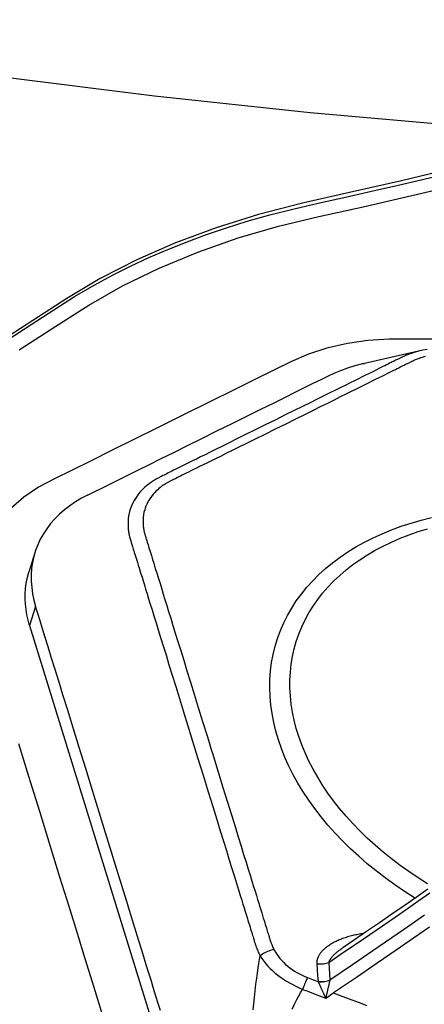
# Model space of a CAD drawing. Units: millimetres. Extents: x 0 to 14145, y -14193 to 9989.
# Drawn here: x 3938 to 3960, y 7564 to 7618 of the extents above; entities that cross this region are included whole.
import ezdxf

# ---------------------------------------------------------------- set-up
doc = ezdxf.new("R2010")
doc.units = ezdxf.units.MM
for name, color, linetype in [('0129760_100_main_view_BL16', 7, 'Continuous'), ('0139190_0GR_main_view_BL17', 7, 'Continuous'), ('Q', 4, 'Continuous')]:
    doc.layers.add(name, color=color, linetype=linetype)
doc.styles.get("Standard").update_dxf_attribs({"font": 'txt.shx'})
doc.dimstyles.new('ISO-25', dxfattribs={"dimtxt": 2.5, "dimasz": 2.5, "dimexe": 1.25, "dimexo": 0.625, "dimtad": 1, "dimtxsty": 'Standard', "dimcen": 2.5, "dimadec": 0, "dimazin": 0, "dimtfac": 1, "dimtmove": 0, "dimatfit": 3, "dimfxl": 1, "dimarcsym": 0})

# ---------------------------------------------------------------- blocks, each defined once
blk = doc.blocks.new('*D104')
at = {"layer": 'Defpoints', "color": 0, "transparency": 16777216}
for p in [(11632.728, 8121.313), (477.729, 7449.542), (11632.728, 7438.212)]:
    blk.add_point(p, dxfattribs=at)
at = {"layer": 'Q', "color": 0, "lineweight": -2, "transparency": 16777216}
for p, q in [((477.729, 7462.042), (477.729, 8146.313)), ((11632.728, 7450.712), (11632.728, 8146.313)), ((527.729, 8121.313), (11582.728, 8121.313))]:
    blk.add_line(p, q, dxfattribs=at)
at = {"layer": 'Q', "color": 0, "transparency": 16777216}
for points in [[(527.729, 8129.646), (527.729, 8112.98), (477.729, 8121.313)], [(11582.728, 8129.646), (11582.728, 8112.98), (11632.728, 8121.313)]]:
    blk.add_solid(points, dxfattribs=at)
at = {"layer": 'Q', "color": 0, "transparency": 16777216, "insert": (6055.229, 8158.813), "char_height": 50, "attachment_point": 5}
blk.add_mtext('11155', dxfattribs=at)
blk = doc.blocks.new('0139190_0GR_MAIN_VIEW_BL17', base_point=(46.68, 89.853))
at = {"layer": '0139190_0GR_main_view_BL17', "color": 7, "linetype": 'Continuous'}
for points in [[(43.645, 107.279), (43.331, 107.764), (43.054, 108.201), (42.801, 108.647), (42.568, 109.13), (42.356, 109.642), (42.169, 110.175), (42.015, 110.705), (41.886, 111.241), (41.758, 111.824), (41.61, 112.467), (41.444, 113.168), (41.255, 113.935), (41.041, 114.776)], [(43.505, 112.818), (43.505, 112.477), (43.507, 112.167), (43.524, 111.889), (43.562, 111.616), (43.623, 111.347), (43.702, 111.101), (43.798, 110.878), (43.909, 110.654), (44.034, 110.402), (44.174, 110.119), (44.334, 109.797), (44.506, 109.449), (44.674, 109.109), (44.83, 108.794), (44.975, 108.501), (45.109, 108.23), (45.234, 107.978), (45.348, 107.746), (45.46, 107.535), (45.59, 107.341), (45.739, 107.169)], [(48.844, 107.271), (49.275, 107.404), (49.738, 107.547), (50.185, 107.685), (50.602, 107.814), (50.989, 107.934), (51.348, 108.045), (51.681, 108.148), (51.99, 108.243), (52.277, 108.332), (52.541, 108.413)], [(40.803, 114.808), (40.688, 113.077), (40.518, 111.124), (40.298, 109.068), (40.043, 107.028), (39.777, 105.125), (39.521, 103.42), (39.283, 101.908), (39.046, 100.455), (38.808, 99.025), (38.58, 97.668), (38.367, 96.399), (38.164, 95.185)]]:
    blk.add_lwpolyline(points, dxfattribs=at)
at = {"layer": '0139190_0GR_main_view_BL17', "color": 4, "linetype": 'Continuous'}
for points in [[(40.803, 114.808), (41.033, 113.905), (41.236, 113.082), (41.413, 112.332), (41.57, 111.646), (41.709, 111.022), (41.858, 110.443), (42.033, 109.882), (42.234, 109.344), (42.459, 108.833), (42.705, 108.35), (42.967, 107.908), (43.259, 107.458), (43.574, 106.967)], [(43.517, 107.119), (43.31, 107.44), (43.118, 107.737), (42.943, 108.012), (42.791, 108.271), (42.659, 108.515), (42.54, 108.752), (42.427, 108.995), (42.32, 109.244), (42.218, 109.498), (42.123, 109.756), (42.033, 110.018), (41.947, 110.294), (41.863, 110.593), (41.782, 110.913), (41.706, 111.249), (41.63, 111.591), (41.553, 111.934), (41.475, 112.272), (41.396, 112.61), (41.309, 112.977)]]:
    blk.add_lwpolyline(points, dxfattribs=at)
blk = doc.blocks.new('0129760_100_MAIN_VIEW_BL16', base_point=(56.393, 136.22))
at = {"layer": '0129760_100_main_view_BL16', "color": 7, "linetype": 'Continuous'}
for p, q in [((43.655, 112.593), (43.655, 112.593)), ((51.539, 111.556), (51.539, 111.556)), ((48.934, 109.821), (48.936, 109.821)), ((47.032, 107.496), (47.286, 107.417))]:
    blk.add_line(p, q, dxfattribs=at)
at = {"layer": '0129760_100_main_view_BL16', "color": 4, "linetype": 'Continuous'}
for p, q in [((43.655, 112.593), (43.823, 111.84)), ((47.286, 107.417), (52.622, 109.066)), ((46.323, 107.486), (46.578, 107.407))]:
    blk.add_line(p, q, dxfattribs=at)
at = {"layer": '0129760_100_main_view_BL16', "color": 7, "linetype": 'Continuous'}
for points in [[(52.135, 111.433), (52.163, 111.508), (52.194, 111.589), (52.227, 111.676), (52.263, 111.77), (52.301, 111.871)], [(51.265, 112.701), (51.41, 112.491), (51.569, 112.262), (51.742, 112.01), (51.93, 111.735), (52.135, 111.433)], [(51.108, 112.634), (51.252, 112.427), (51.409, 112.201), (51.579, 111.953), (51.765, 111.683), (51.967, 111.385)], [(51.732, 111.37), (51.598, 111.566), (51.478, 111.743), (51.364, 111.911), (51.249, 112.078), (51.133, 112.247), (51.021, 112.408), (50.915, 112.562), (50.813, 112.707)], [(43.731, 112.65), (43.738, 112.625), (43.745, 112.603), (43.752, 112.583), (43.757, 112.566), (43.763, 112.551), (43.768, 112.537), (43.773, 112.525), (43.778, 112.513), (43.782, 112.503), (43.787, 112.494), (43.79, 112.486), (43.794, 112.479), (43.797, 112.472), (43.8, 112.465), (43.804, 112.458), (43.807, 112.451), (43.811, 112.443), (43.815, 112.435), (43.82, 112.426), (43.825, 112.416), (43.83, 112.405), (43.836, 112.393), (43.842, 112.38), (43.85, 112.365), (43.857, 112.349), (43.866, 112.332), (43.875, 112.314), (43.885, 112.294), (43.895, 112.273), (43.907, 112.25), (43.919, 112.225), (43.932, 112.198), (43.946, 112.17), (43.961, 112.139), (43.978, 112.107), (43.995, 112.071), (44.014, 112.033), (44.034, 111.992), (44.056, 111.947), (44.08, 111.899), (44.106, 111.848), (44.133, 111.792), (44.163, 111.732), (44.195, 111.667), (44.23, 111.597), (44.267, 111.522), (44.307, 111.44), (44.351, 111.353), (44.397, 111.258), (44.448, 111.156), (44.502, 111.047), (44.561, 110.929), (44.624, 110.801), (44.692, 110.663), (44.761, 110.524), (44.825, 110.395), (44.881, 110.282), (44.93, 110.181), (44.975, 110.092), (45.015, 110.011), (45.051, 109.938), (45.083, 109.873), (45.113, 109.813), (45.14, 109.758), (45.164, 109.709), (45.187, 109.663), (45.207, 109.622), (45.226, 109.584), (45.243, 109.549), (45.259, 109.517), (45.274, 109.487), (45.288, 109.459), (45.3, 109.434), (45.312, 109.411), (45.323, 109.389), (45.332, 109.369), (45.342, 109.35), (45.35, 109.334), (45.357, 109.319), (45.364, 109.305), (45.37, 109.293), (45.375, 109.282), (45.38, 109.273), (45.384, 109.265), (45.388, 109.258), (45.392, 109.251), (45.396, 109.244), (45.4, 109.236), (45.405, 109.227), (45.411, 109.217), (45.418, 109.207), (45.425, 109.195), (45.433, 109.183), (45.442, 109.17), (45.452, 109.156), (45.464, 109.142), (45.477, 109.126), (45.491, 109.109), (45.508, 109.09), (45.528, 109.071), (45.552, 109.05), (45.579, 109.028), (45.61, 109.006), (45.644, 108.985), (45.681, 108.966), (45.718, 108.95), (45.755, 108.938), (45.79, 108.928), (45.823, 108.922), (45.852, 108.918), (45.878, 108.916), (45.901, 108.915), (45.922, 108.915), (45.941, 108.916), (45.959, 108.917), (45.975, 108.918), (45.989, 108.92), (46.002, 108.922), (46.014, 108.924), (46.025, 108.926), (46.035, 108.928), (46.044, 108.93), (46.052, 108.932), (46.06, 108.934), (46.067, 108.935), (46.073, 108.937), (46.079, 108.939), (46.084, 108.94)], [(49.367, 110.963), (49.254, 110.9), (49.14, 110.843), (49.025, 110.791), (48.91, 110.745), (48.794, 110.705), (48.679, 110.671), (48.563, 110.643), (48.448, 110.621), (48.334, 110.604), (48.22, 110.594), (48.107, 110.59), (47.995, 110.592), (47.883, 110.6), (47.774, 110.614), (47.665, 110.635), (47.559, 110.661), (47.454, 110.693), (47.351, 110.731), (47.249, 110.775), (47.151, 110.825), (47.054, 110.88), (46.96, 110.941), (46.869, 111.008), (46.78, 111.08), (46.694, 111.158), (46.612, 111.24), (46.532, 111.328), (46.456, 111.421), (46.383, 111.519), (46.313, 111.621), (46.247, 111.728), (46.185, 111.84), (46.126, 111.955), (46.072, 112.075), (46.021, 112.199), (45.974, 112.326), (45.931, 112.457), (45.892, 112.592), (45.858, 112.729)], [(50.694, 112.674), (50.616, 112.55), (50.534, 112.429), (50.451, 112.312), (50.364, 112.198), (50.276, 112.088), (50.185, 111.981), (50.092, 111.879), (49.997, 111.781), (49.9, 111.687), (49.801, 111.598), (49.701, 111.513), (49.599, 111.433), (49.496, 111.358), (49.392, 111.288), (49.287, 111.223), (49.181, 111.162), (49.074, 111.107), (48.967, 111.058), (48.859, 111.013), (48.751, 110.974), (48.643, 110.941), (48.536, 110.913), (48.428, 110.891), (48.321, 110.874), (48.214, 110.863), (48.108, 110.857), (48.003, 110.857), (47.899, 110.863), (47.796, 110.874), (47.694, 110.891), (47.593, 110.913), (47.495, 110.941), (47.398, 110.975), (47.302, 111.014), (47.209, 111.058), (47.118, 111.108), (47.029, 111.163), (46.943, 111.223), (46.859, 111.289), (46.778, 111.359), (46.699, 111.434), (46.623, 111.514), (46.551, 111.599), (46.481, 111.689), (46.415, 111.782), (46.351, 111.88), (46.291, 111.983), (46.235, 112.089), (46.182, 112.199), (46.133, 112.313), (46.087, 112.431), (46.045, 112.551), (46.007, 112.675)], [(43.655, 112.593), (43.66, 112.572), (43.668, 112.541), (43.676, 112.511), (43.684, 112.485), (43.691, 112.463), (43.698, 112.443), (43.705, 112.425), (43.711, 112.408), (43.717, 112.394), (43.722, 112.381), (43.727, 112.369), (43.732, 112.359), (43.736, 112.349), (43.74, 112.34), (43.744, 112.333), (43.748, 112.325), (43.751, 112.318), (43.755, 112.311), (43.759, 112.303), (43.763, 112.294), (43.767, 112.285), (43.772, 112.276), (43.778, 112.265), (43.783, 112.253), (43.79, 112.24), (43.797, 112.225), (43.805, 112.209), (43.813, 112.193), (43.822, 112.174), (43.832, 112.155), (43.843, 112.133), (43.854, 112.111), (43.866, 112.086), (43.879, 112.059), (43.893, 112.031), (43.908, 112), (43.925, 111.968), (43.942, 111.933), (43.961, 111.895), (43.981, 111.854), (44.003, 111.809), (44.027, 111.762), (44.052, 111.71), (44.08, 111.654), (44.109, 111.595), (44.141, 111.53), (44.176, 111.46), (44.213, 111.385), (44.253, 111.304), (44.296, 111.217), (44.343, 111.123), (44.393, 111.022), (44.447, 110.912), (44.505, 110.795), (44.568, 110.668), (44.636, 110.53), (44.705, 110.39), (44.769, 110.261), (44.826, 110.147), (44.876, 110.046), (44.921, 109.955), (44.961, 109.874), (44.997, 109.801), (45.03, 109.735), (45.059, 109.675), (45.086, 109.62), (45.111, 109.57), (45.134, 109.525), (45.154, 109.483), (45.173, 109.445), (45.191, 109.41), (45.207, 109.377), (45.222, 109.347), (45.235, 109.32), (45.248, 109.294), (45.259, 109.271), (45.27, 109.249), (45.28, 109.229), (45.289, 109.21), (45.298, 109.194), (45.305, 109.179), (45.312, 109.165), (45.318, 109.153), (45.323, 109.142), (45.328, 109.131), (45.333, 109.122), (45.338, 109.114), (45.342, 109.106), (45.347, 109.097), (45.352, 109.088), (45.358, 109.078), (45.364, 109.067), (45.372, 109.055), (45.38, 109.041), (45.39, 109.027), (45.4, 109.013), (45.412, 108.997), (45.425, 108.98), (45.44, 108.961), (45.457, 108.941), (45.476, 108.92), (45.499, 108.898), (45.526, 108.873), (45.557, 108.848), (45.593, 108.823), (45.632, 108.798), (45.675, 108.776), (45.718, 108.758), (45.761, 108.743), (45.802, 108.733), (45.839, 108.725), (45.873, 108.721), (45.903, 108.718), (45.93, 108.717), (45.954, 108.717), (45.976, 108.718), (45.997, 108.719), (46.015, 108.721), (46.032, 108.723), (46.047, 108.725), (46.061, 108.727), (46.074, 108.729), (46.086, 108.732), (46.096, 108.734), (46.106, 108.736), (46.114, 108.738), (46.122, 108.74), (46.13, 108.742), (46.136, 108.744), (46.143, 108.746), (46.149, 108.748), (46.156, 108.75), (46.164, 108.752), (46.172, 108.755), (46.181, 108.757), (46.19, 108.76), (46.201, 108.764), (46.214, 108.768), (46.227, 108.772), (46.243, 108.777), (46.26, 108.782), (46.278, 108.787), (46.298, 108.794), (46.319, 108.8), (46.342, 108.807), (46.367, 108.815), (46.393, 108.823), (46.422, 108.832), (46.453, 108.842), (46.487, 108.852), (46.523, 108.863), (46.562, 108.875), (46.603, 108.888), (46.648, 108.902), (46.696, 108.917), (46.748, 108.933), (46.805, 108.95), (46.865, 108.969), (46.93, 108.989), (47.001, 109.011), (47.077, 109.034), (47.158, 109.06), (47.247, 109.087), (47.342, 109.116), (47.444, 109.148), (47.554, 109.182), (47.673, 109.219), (47.802, 109.258), (47.94, 109.301), (48.089, 109.347), (48.249, 109.397), (48.422, 109.45), (48.609, 109.508), (48.81, 109.57), (49.026, 109.637), (49.259, 109.709), (49.479, 109.777), (49.673, 109.837), (49.844, 109.889), (49.996, 109.936), (50.133, 109.979), (50.255, 110.017), (50.366, 110.051), (50.467, 110.082), (50.559, 110.11), (50.642, 110.136), (50.718, 110.16), (50.788, 110.181), (50.851, 110.201), (50.91, 110.219), (50.963, 110.235), (51.013, 110.251), (51.058, 110.265), (51.1, 110.278), (51.139, 110.29), (51.174, 110.301), (51.207, 110.311), (51.238, 110.32), (51.266, 110.329)], [(50.884, 112.511), (50.878, 112.502), (50.794, 112.37), (50.707, 112.241), (50.617, 112.117), (50.524, 111.995), (50.429, 111.878), (50.331, 111.765), (50.231, 111.657), (50.129, 111.553), (50.025, 111.453), (49.919, 111.359), (49.811, 111.269), (49.702, 111.185), (49.592, 111.106), (49.48, 111.032), (49.367, 110.963)], [(51.349, 111.835), (51.35, 111.83), (51.353, 111.812), (51.355, 111.794), (51.359, 111.775), (51.362, 111.757), (51.366, 111.739), (51.369, 111.721), (51.373, 111.703), (51.378, 111.686), (51.382, 111.668), (51.387, 111.651), (51.391, 111.634), (51.396, 111.617), (51.402, 111.601), (51.407, 111.585), (51.412, 111.569), (51.418, 111.553), (51.424, 111.538), (51.43, 111.523), (51.436, 111.509), (51.442, 111.495), (51.448, 111.481), (51.454, 111.467), (51.461, 111.454), (51.467, 111.441), (51.474, 111.429), (51.48, 111.417), (51.487, 111.406), (51.493, 111.395), (51.5, 111.384), (51.507, 111.373), (51.514, 111.364), (51.52, 111.354), (51.527, 111.345), (51.534, 111.336), (51.541, 111.327), (51.548, 111.319), (51.554, 111.312), (51.561, 111.304), (51.568, 111.297), (51.574, 111.291), (51.581, 111.284), (51.588, 111.278), (51.594, 111.272), (51.601, 111.267), (51.607, 111.262), (51.613, 111.257), (51.62, 111.253), (51.626, 111.248), (51.632, 111.244), (51.638, 111.241), (51.645, 111.237), (51.651, 111.234), (51.657, 111.231), (51.663, 111.229), (51.668, 111.226), (51.674, 111.224), (51.68, 111.222), (51.686, 111.22), (51.691, 111.218), (51.697, 111.217), (51.702, 111.216), (51.708, 111.214), (51.713, 111.214), (51.719, 111.213), (51.724, 111.212), (51.729, 111.212), (51.734, 111.212), (51.739, 111.212), (51.744, 111.212), (51.749, 111.212)], [(51.539, 111.556), (51.543, 111.551), (51.549, 111.541), (51.556, 111.532), (51.562, 111.523), (51.569, 111.514), (51.575, 111.506), (51.581, 111.498), (51.587, 111.49), (51.593, 111.483), (51.599, 111.475), (51.605, 111.469), (51.611, 111.462), (51.616, 111.456), (51.622, 111.45), (51.627, 111.444), (51.632, 111.438), (51.638, 111.433), (51.643, 111.428), (51.648, 111.424), (51.653, 111.419), (51.657, 111.415), (51.662, 111.411), (51.667, 111.407), (51.671, 111.403), (51.676, 111.4), (51.68, 111.397), (51.684, 111.394), (51.688, 111.391), (51.692, 111.388), (51.696, 111.386), (51.7, 111.383), (51.704, 111.381), (51.708, 111.379), (51.711, 111.377), (51.715, 111.376), (51.718, 111.374), (51.722, 111.373), (51.725, 111.372), (51.728, 111.37), (51.732, 111.37)], [(52.204, 111.33), (52.181, 111.364), (52.158, 111.398), (52.135, 111.433)], [(51.732, 111.37), (51.809, 111.374), (51.887, 111.379), (51.965, 111.385)], [(51.749, 111.212), (51.751, 111.23), (51.752, 111.247), (51.752, 111.265), (51.751, 111.283), (51.749, 111.301), (51.746, 111.319), (51.742, 111.336), (51.737, 111.353), (51.732, 111.37)], [(51.984, 111.228), (51.986, 111.246), (51.986, 111.263), (51.986, 111.281), (51.985, 111.299), (51.983, 111.317), (51.98, 111.335), (51.976, 111.352), (51.971, 111.369), (51.965, 111.385)], [(51.965, 111.385), (51.966, 111.385), (51.967, 111.385)], [(51.985, 111.229), (51.987, 111.246), (51.988, 111.264), (51.988, 111.282), (51.986, 111.3), (51.984, 111.317), (51.981, 111.335), (51.977, 111.352), (51.973, 111.369), (51.967, 111.385)], [(51.967, 111.385), (51.972, 111.384), (51.977, 111.383), (51.983, 111.381), (51.988, 111.38), (51.994, 111.378), (52, 111.377), (52.006, 111.375), (52.012, 111.374), (52.019, 111.372), (52.026, 111.37), (52.032, 111.369), (52.039, 111.367), (52.046, 111.365), (52.054, 111.364), (52.061, 111.362), (52.069, 111.36), (52.076, 111.358), (52.084, 111.356), (52.092, 111.355), (52.1, 111.353), (52.109, 111.351), (52.117, 111.349), (52.125, 111.347), (52.133, 111.345), (52.14, 111.344), (52.147, 111.342), (52.152, 111.341), (52.157, 111.34), (52.162, 111.339), (52.166, 111.338), (52.17, 111.337), (52.174, 111.336), (52.177, 111.335), (52.18, 111.335), (52.183, 111.334), (52.185, 111.334), (52.188, 111.333), (52.19, 111.333), (52.192, 111.332), (52.194, 111.332), (52.195, 111.331), (52.197, 111.331), (52.198, 111.331), (52.2, 111.331), (52.201, 111.33), (52.202, 111.33), (52.203, 111.33), (52.204, 111.33)], [(51.985, 111.229), (51.99, 111.231), (51.995, 111.233), (52, 111.235), (52.005, 111.237), (52.01, 111.24), (52.016, 111.242), (52.021, 111.245), (52.027, 111.248), (52.033, 111.25), (52.039, 111.253), (52.045, 111.256), (52.052, 111.259), (52.058, 111.262), (52.065, 111.265), (52.072, 111.268), (52.079, 111.271), (52.086, 111.274), (52.093, 111.278), (52.101, 111.281), (52.108, 111.285), (52.116, 111.288), (52.123, 111.292), (52.131, 111.295), (52.138, 111.299), (52.145, 111.302), (52.151, 111.304), (52.156, 111.307), (52.161, 111.309), (52.165, 111.311), (52.169, 111.313), (52.173, 111.315), (52.176, 111.316), (52.179, 111.318), (52.182, 111.319), (52.184, 111.32), (52.187, 111.321), (52.189, 111.322), (52.191, 111.323), (52.193, 111.324), (52.194, 111.325), (52.196, 111.326), (52.197, 111.326), (52.199, 111.327), (52.2, 111.327), (52.201, 111.328), (52.202, 111.329), (52.203, 111.329), (52.204, 111.33)], [(52.088, 111.023), (52.114, 111.092), (52.142, 111.166), (52.172, 111.245), (52.204, 111.33)], [(51.749, 111.212), (51.827, 111.217), (51.906, 111.222), (51.984, 111.228)], [(51.931, 111.089), (51.957, 111.156), (51.984, 111.228)], [(51.984, 111.228), (51.985, 111.228), (51.985, 111.229)], [(51.565, 110.648), (51.596, 110.665), (51.625, 110.683), (51.654, 110.704), (51.681, 110.725), (51.708, 110.749), (51.734, 110.774), (51.759, 110.8), (51.782, 110.827), (51.805, 110.856), (51.826, 110.886), (51.847, 110.917), (51.866, 110.949), (51.884, 110.983), (51.901, 111.017), (51.917, 111.052), (51.931, 111.089)], [(51.646, 110.463), (51.681, 110.486), (51.716, 110.51), (51.749, 110.537), (51.781, 110.566), (51.813, 110.597), (51.843, 110.629), (51.873, 110.662), (51.901, 110.697), (51.928, 110.734), (51.954, 110.772), (51.98, 110.811), (52.004, 110.851), (52.026, 110.893), (52.048, 110.935), (52.069, 110.979), (52.088, 111.023)], [(51.931, 111.089), (51.944, 111.083), (51.957, 111.077), (51.971, 111.071), (51.986, 111.064), (52.002, 111.058), (52.018, 111.051), (52.035, 111.044), (52.053, 111.037), (52.07, 111.03), (52.088, 111.023)], [(52.35, 110.885), (52.283, 110.917), (52.223, 110.948), (52.172, 110.975), (52.127, 111), (52.088, 111.023)], [(48.936, 109.821), (48.97, 109.832), (49.202, 109.903), (49.422, 109.971), (49.615, 110.031), (49.786, 110.084), (49.938, 110.131), (50.074, 110.173), (50.197, 110.211), (50.307, 110.245), (50.408, 110.276), (50.499, 110.304), (50.582, 110.33), (50.658, 110.353), (50.728, 110.375), (50.792, 110.395), (50.85, 110.413), (50.903, 110.429), (50.952, 110.444), (50.998, 110.458), (51.04, 110.471), (51.079, 110.483), (51.114, 110.494), (51.147, 110.504), (51.178, 110.514), (51.206, 110.523), (51.232, 110.531), (51.255, 110.538), (51.277, 110.545), (51.298, 110.551), (51.317, 110.557), (51.335, 110.562), (51.351, 110.567), (51.366, 110.572), (51.379, 110.576), (51.392, 110.58), (51.403, 110.583), (51.413, 110.587), (51.423, 110.59), (51.432, 110.592), (51.44, 110.595), (51.447, 110.597), (51.454, 110.599), (51.461, 110.602), (51.469, 110.605), (51.477, 110.608), (51.487, 110.612), (51.497, 110.616), (51.508, 110.62), (51.521, 110.626), (51.534, 110.632), (51.549, 110.639), (51.565, 110.648)], [(51.565, 110.648), (51.568, 110.63), (51.572, 110.613), (51.577, 110.595), (51.582, 110.577), (51.589, 110.56), (51.597, 110.542), (51.605, 110.525), (51.614, 110.509), (51.624, 110.493), (51.635, 110.477), (51.646, 110.463)], [(51.266, 110.329), (51.292, 110.337), (51.316, 110.344), (51.338, 110.351), (51.358, 110.357), (51.377, 110.363), (51.395, 110.369), (51.411, 110.374), (51.426, 110.378), (51.44, 110.383), (51.452, 110.386), (51.464, 110.39), (51.474, 110.393), (51.484, 110.396), (51.493, 110.399), (51.501, 110.402), (51.509, 110.404), (51.517, 110.407), (51.526, 110.41), (51.535, 110.413), (51.545, 110.417), (51.555, 110.421), (51.567, 110.426), (51.58, 110.431), (51.595, 110.437), (51.61, 110.445), (51.627, 110.453), (51.646, 110.463)], [(52.357, 110.372), (52.28, 110.38), (52.196, 110.388), (52.108, 110.398), (52.021, 110.408), (51.941, 110.418), (51.87, 110.428), (51.806, 110.437), (51.747, 110.446), (51.694, 110.455), (51.646, 110.463)], [(46.084, 108.94), (46.09, 108.942), (46.096, 108.944), (46.103, 108.946), (46.111, 108.948), (46.12, 108.951), (46.13, 108.954), (46.141, 108.957), (46.153, 108.961), (46.167, 108.966), (46.183, 108.97), (46.199, 108.976), (46.218, 108.981), (46.238, 108.987), (46.259, 108.994), (46.282, 109.001), (46.307, 109.009), (46.333, 109.017), (46.362, 109.026), (46.393, 109.035), (46.427, 109.046), (46.463, 109.057), (46.502, 109.069), (46.544, 109.082), (46.589, 109.096), (46.637, 109.111), (46.689, 109.127), (46.745, 109.144), (46.806, 109.163), (46.871, 109.183), (46.942, 109.205), (47.018, 109.228), (47.1, 109.254), (47.188, 109.281), (47.283, 109.31), (47.386, 109.342), (47.496, 109.376), (47.615, 109.413), (47.744, 109.453), (47.882, 109.495), (48.031, 109.542), (48.192, 109.591), (48.365, 109.645), (48.552, 109.702), (48.753, 109.765), (48.934, 109.821)]]:
    blk.add_lwpolyline(points, dxfattribs=at)
at = {"layer": '0129760_100_main_view_BL16', "color": 4, "linetype": 'Continuous'}
for points in [[(50.767, 112.679), (50.875, 112.524), (50.985, 112.366), (51.097, 112.204), (51.21, 112.038), (51.326, 111.869), (51.444, 111.695), (51.539, 111.556)], [(43.64, 112.672), (43.651, 112.612), (43.655, 112.593)], [(43.987, 111.365), (43.951, 111.443), (43.916, 111.529), (43.883, 111.621), (43.853, 111.719), (43.827, 111.821), (43.823, 111.84)], [(45.562, 108.183), (45.515, 108.279), (45.465, 108.379), (45.412, 108.486), (45.356, 108.6), (45.295, 108.723), (45.229, 108.856), (45.158, 109), (45.081, 109.156), (44.998, 109.324), (44.909, 109.503), (44.815, 109.693), (44.716, 109.892), (44.617, 110.093), (44.52, 110.289), (44.429, 110.472), (44.347, 110.638), (44.272, 110.789), (44.204, 110.926), (44.143, 111.051), (44.086, 111.165), (44.035, 111.269), (43.987, 111.365)], [(52.368, 109.145), (52.276, 109.116), (52.179, 109.086), (52.075, 109.055), (51.965, 109.021), (51.847, 108.984), (51.72, 108.945), (51.583, 108.902), (51.435, 108.857), (51.275, 108.807), (51.102, 108.754), (50.917, 108.697), (50.719, 108.635), (50.506, 108.57), (50.275, 108.498), (50.023, 108.42), (49.749, 108.336), (49.462, 108.247), (49.173, 108.158), (48.893, 108.071), (48.634, 107.991), (48.404, 107.92), (48.2, 107.857), (48.018, 107.801), (47.853, 107.75), (47.703, 107.703), (47.567, 107.661), (47.442, 107.623), (47.328, 107.587), (47.222, 107.555), (47.124, 107.525), (47.032, 107.496)], [(45.562, 108.183), (45.604, 108.103), (45.652, 108.023), (45.703, 107.948), (45.757, 107.877), (45.815, 107.811), (45.876, 107.75), (45.939, 107.694), (46.006, 107.643), (46.075, 107.598), (46.146, 107.558), (46.22, 107.523), (46.295, 107.495), (46.323, 107.486)], [(46.323, 107.486), (46.373, 107.471), (46.452, 107.454), (46.532, 107.443), (46.614, 107.437), (46.697, 107.437), (46.781, 107.444), (46.865, 107.455), (46.95, 107.473), (47.032, 107.496)], [(47.286, 107.417), (47.215, 107.397), (47.144, 107.381), (47.074, 107.37), (47.003, 107.362), (46.933, 107.358), (46.864, 107.359), (46.796, 107.363), (46.728, 107.372), (46.662, 107.385), (46.596, 107.401), (46.578, 107.407)]]:
    blk.add_lwpolyline(points, dxfattribs=at)
blk = doc.blocks.new('A$C3C546EDC')
at = {"layer": '0129760_100_main_view_BL16', "rotation": 270}
blk.add_blockref('0129760_100_MAIN_VIEW_BL16', (64.487, -59.748), dxfattribs=at)
at = {"layer": '0139190_0GR_main_view_BL17', "rotation": 270}
blk.add_blockref('0139190_0GR_MAIN_VIEW_BL17', (18.119, -50.034), dxfattribs=at)

msp = doc.modelspace()

# ---------------------------------------------------------------- block references
at = {"xscale": 4.166666666671517, "yscale": 4.166666666664241, "zscale": 4.166666666666853}
msp.add_blockref('A$C3C546EDC', (3789.619, 7795.5), dxfattribs=at)

# ---------------------------------------------------------------- dimensions: what is measured, and where the dimension line sits
at = {"layer": 'Q'}
dim = msp.add_linear_dim(base=(11632.728, 8121.313), p1=(477.729, 7449.542), p2=(11632.728, 7438.212), dimstyle='ISO-25', override={"dimscale": 20}, dxfattribs=at)
dim.commit()
dim.dimension.update_dxf_attribs({"geometry": '*D104', "text_midpoint": (6055.229, 8158.813)})

doc.saveas('drawing.dxf')
